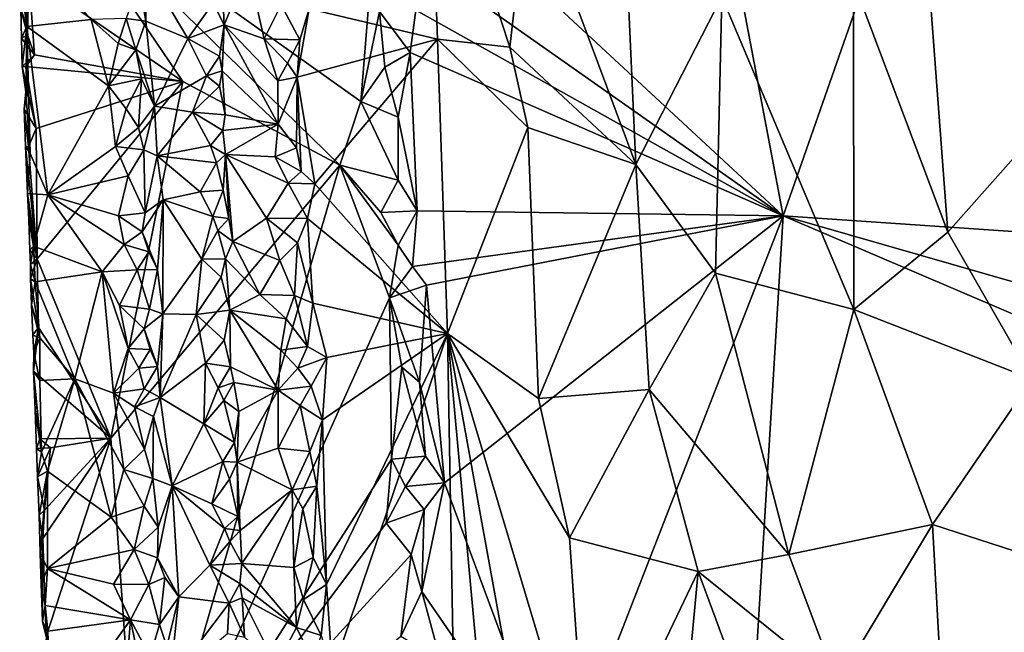
# Model space of a CAD drawing. Units: metres. Extents: x 24.5 to 30.2, y -12.3 to 12.7.
# Drawn here: x 25 to 26.8, y -3 to -1.9 of the extents above; entities that cross this region are included whole.
import ezdxf

# ---------------------------------------------------------------- set-up
doc = ezdxf.new("R2010")
doc.units = ezdxf.units.M

msp = doc.modelspace()

# ---------------------------------------------------------------- linework, layer by layer
at = {"layer": '1'}
for points in [[(26.3795, -2.2682, -1.5986), (26.1836, -1.2339, -1.6016), (27.1533, -0.057, -1.5892)], [(26.3795, -2.2682, -1.5986), (27.1533, -0.057, -1.5892), (28.7668, -2.4307, -1.5679)], [(26.5717, -1.2315, -1.0183), (26.8957, -2.0383, -0.941), (26.8956, -1.0876, -0.9305)], [(25.7437, -1.6777, -1.606), (26.1836, -1.2339, -1.6016), (26.3795, -2.2682, -1.5986)], [(26.5717, -1.2315, -1.0183), (26.6149, -1.6073, -1.0112), (26.8957, -2.0383, -0.941)], [(25.762, -1.5441, -0.9496), (25.5529, -1.907, -0.834), (25.7766, -1.9597, -0.9492)], [(25.762, -1.5441, -0.9496), (25.7766, -1.9597, -0.9492), (25.9032, -1.974, -0.9937)], [(25.762, -1.5441, -0.9496), (25.9032, -1.974, -0.9937), (25.9368, -1.6795, -1.0069)], [(26.5021, -1.859, -1.0316), (26.6669, -2.2963, -1.004), (26.6149, -1.6073, -1.0112)], [(26.6149, -1.6073, -1.0112), (26.6669, -2.2963, -1.004), (26.8957, -2.0383, -0.941)], [(25.0643, -1.8485, -1.0364), (25.0889, -1.6739, -1.0683), (25.3329, -2.0339, -1.274)], [(25.3329, -2.0339, -1.274), (25.0889, -1.6739, -1.0683), (25.6067, -2.1796, -1.5098)], [(25.0889, -1.6739, -1.0683), (25.6633, -1.8157, -1.5742), (25.6434, -2.0686, -1.5475)], [(25.6067, -2.1796, -1.5098), (25.0889, -1.6739, -1.0683), (25.6434, -2.0686, -1.5475)], [(25.7273, -1.8088, -1.6061), (25.7437, -1.6777, -1.606), (26.3795, -2.2682, -1.5986)], [(25.9368, -1.6795, -1.0069), (25.9032, -1.974, -0.9937), (26.1228, -2.1784, -1.0415)], [(25.9368, -1.6795, -1.0069), (26.1228, -2.1784, -1.0415), (26.1073, -1.83, -1.0399)], [(25.0482, -1.8469, -1.0089), (25.0605, -1.9377, -0.9888), (25.0588, -1.7979, -0.984)], [(25.0588, -1.7979, -0.984), (25.0605, -1.9377, -0.9888), (25.1731, -1.9255, -0.8679)], [(25.6434, -2.0686, -1.5475), (25.6633, -1.8157, -1.5742), (25.6757, -1.9114, -1.5837)], [(25.7389, -1.9094, -1.6057), (25.7273, -1.8088, -1.6061), (26.3795, -2.2682, -1.5986)], [(25.2565, -1.8593, -0.819), (25.2684, -1.9286, -0.8248), (25.2687, -1.8357, -0.8262)], [(25.2687, -1.8357, -0.8262), (25.2684, -1.9286, -0.8248), (25.3415, -1.9587, -0.8989)], [(25.2687, -1.8357, -0.8262), (25.3415, -1.9587, -0.8989), (25.3858, -1.897, -0.9383)], [(25.4021, -1.8705, -0.9245), (25.4046, -1.9346, -0.9236), (25.4463, -1.835, -0.8757)], [(25.4463, -1.835, -0.8757), (25.4046, -1.9346, -0.9236), (25.4747, -1.9595, -0.8506)], [(25.4463, -1.835, -0.8757), (25.4747, -1.9595, -0.8506), (25.5041, -1.8999, -0.8278)], [(26.1073, -1.83, -1.0399), (26.1228, -2.1784, -1.0415), (26.2727, -1.8854, -1.0522)], [(25.0482, -1.8469, -1.0089), (25.05, -1.9075, -1.0156), (25.0605, -1.9377, -0.9888)], [(25.0617, -1.9524, -1.0332), (25.05, -1.9075, -1.0156), (25.0643, -1.8485, -1.0364)], [(25.0742, -1.9873, -1.0424), (25.0617, -1.9524, -1.0332), (25.0643, -1.8485, -1.0364)], [(25.3329, -2.0339, -1.274), (25.0742, -1.9873, -1.0424), (25.0643, -1.8485, -1.0364)], [(25.2565, -1.8593, -0.819), (25.2337, -1.924, -0.8188), (25.2684, -1.9286, -0.8248)], [(25.4021, -1.8705, -0.9245), (25.3858, -1.897, -0.9383), (25.4046, -1.9346, -0.9236)], [(26.2727, -1.8854, -1.0522), (26.5029, -2.4313, -1.0349), (26.5021, -1.859, -1.0316)], [(26.5021, -1.859, -1.0316), (26.5029, -2.4313, -1.0349), (26.6669, -2.2963, -1.004)], [(26.2727, -1.8854, -1.0522), (26.1228, -2.1784, -1.0415), (26.2616, -2.3678, -1.051)], [(26.2727, -1.8854, -1.0522), (26.2616, -2.3678, -1.051), (26.5029, -2.4313, -1.0349)], [(25.3858, -1.897, -0.9383), (25.3415, -1.9587, -0.8989), (25.4046, -1.9346, -0.9236)], [(25.5041, -1.8999, -0.8278), (25.4747, -1.9595, -0.8506), (25.5369, -1.9611, -0.8265)], [(25.5041, -1.8999, -0.8278), (25.5369, -1.9611, -0.8265), (25.5529, -1.907, -0.834)], [(25.05, -1.9075, -1.0156), (25.0514, -1.9578, -1.0105), (25.0605, -1.9377, -0.9888)], [(25.0514, -1.9578, -1.0105), (25.05, -1.9075, -1.0156), (25.0617, -1.9524, -1.0332)], [(25.5369, -1.9611, -0.8265), (25.5322, -2.0261, -0.8235), (25.5529, -1.907, -0.834)], [(25.5529, -1.907, -0.834), (25.5322, -2.0261, -0.8235), (25.7766, -1.9597, -0.9492)], [(25.6434, -2.0686, -1.5475), (25.6757, -1.9114, -1.5837), (25.685, -2.0084, -1.5886)], [(25.7292, -1.9831, -1.6048), (25.6757, -1.9114, -1.5837), (25.7389, -1.9094, -1.6057)], [(25.685, -2.0084, -1.5886), (25.6757, -1.9114, -1.5837), (25.7292, -1.9831, -1.6048)], [(25.7292, -1.9831, -1.6048), (25.7389, -1.9094, -1.6057), (26.3795, -2.2682, -1.5986)], [(25.0514, -1.9578, -1.0105), (25.0528, -2.0075, -1.0106), (25.0605, -1.9377, -0.9888)], [(25.0528, -2.0075, -1.0106), (25.0591, -2.0516, -0.9949), (25.0605, -1.9377, -0.9888)], [(25.0591, -2.0516, -0.9949), (25.0667, -2.159, -0.9897), (25.0605, -1.9377, -0.9888)], [(25.1731, -1.9255, -0.8679), (25.0605, -1.9377, -0.9888), (25.2031, -2.041, -0.8406)], [(25.0605, -1.9377, -0.9888), (25.0667, -2.159, -0.9897), (25.0971, -2.2312, -0.9571)], [(25.0605, -1.9377, -0.9888), (25.0971, -2.2312, -0.9571), (25.2031, -2.041, -0.8406)], [(25.1731, -1.9255, -0.8679), (25.22, -1.9672, -0.8252), (25.2337, -1.924, -0.8188)], [(25.1731, -1.9255, -0.8679), (25.2031, -2.041, -0.8406), (25.22, -1.9672, -0.8252)], [(25.2337, -1.924, -0.8188), (25.22, -1.9672, -0.8252), (25.2505, -1.9783, -0.8163)], [(25.2337, -1.924, -0.8188), (25.2505, -1.9783, -0.8163), (25.2684, -1.9286, -0.8248)], [(25.2684, -1.9286, -0.8248), (25.2505, -1.9783, -0.8163), (25.2832, -2.0766, -0.8314)], [(25.2684, -1.9286, -0.8248), (25.2832, -2.0766, -0.8314), (25.3415, -1.9587, -0.8989)], [(25.3415, -1.9587, -0.8989), (25.3965, -1.9894, -0.9339), (25.4046, -1.9346, -0.9236)], [(25.3965, -1.9894, -0.9339), (25.4014, -2.0148, -0.9301), (25.4046, -1.9346, -0.9236)], [(25.4014, -2.0148, -0.9301), (25.4992, -2.108, -0.8338), (25.4046, -1.9346, -0.9236)], [(25.4747, -1.9595, -0.8506), (25.4046, -1.9346, -0.9236), (25.4986, -2.0326, -0.8301)], [(25.4046, -1.9346, -0.9236), (25.4992, -2.108, -0.8338), (25.4986, -2.0326, -0.8301)], [(25.0514, -1.9578, -1.0105), (25.0617, -1.9524, -1.0332), (25.0742, -1.9873, -1.0424)], [(25.0528, -2.0075, -1.0106), (25.0514, -1.9578, -1.0105), (25.0742, -1.9873, -1.0424)], [(25.22, -1.9672, -0.8252), (25.2031, -2.041, -0.8406), (25.2505, -1.9783, -0.8163)], [(25.3415, -1.9587, -0.8989), (25.2832, -2.0766, -0.8314), (25.3742, -2.0236, -0.9283)], [(25.3415, -1.9587, -0.8989), (25.3742, -2.0236, -0.9283), (25.3965, -1.9894, -0.9339)], [(25.4747, -1.9595, -0.8506), (25.4986, -2.0326, -0.8301), (25.5155, -2.0015, -0.8239)], [(25.4747, -1.9595, -0.8506), (25.5155, -2.0015, -0.8239), (25.5369, -1.9611, -0.8265)], [(25.5369, -1.9611, -0.8265), (25.5155, -2.0015, -0.8239), (25.5322, -2.0261, -0.8235)], [(25.5322, -2.0261, -0.8235), (25.5632, -2.2122, -0.8326), (25.7766, -1.9597, -0.9492)], [(25.7766, -1.9597, -0.9492), (25.5632, -2.2122, -0.8326), (25.7945, -2.473, -0.9486)], [(25.7766, -1.9597, -0.9492), (25.7945, -2.473, -0.9486), (25.9341, -2.114, -1.0017)], [(25.9032, -1.974, -0.9937), (25.7766, -1.9597, -0.9492), (25.9341, -2.114, -1.0017)], [(25.9032, -1.974, -0.9937), (25.9341, -2.114, -1.0017), (26.1228, -2.1784, -1.0415)], [(25.059, -2.0075, -1.0285), (25.0528, -2.0075, -1.0106), (25.0742, -1.9873, -1.0424)], [(25.059, -2.0075, -1.0285), (25.0742, -1.9873, -1.0424), (25.3329, -2.0339, -1.274)], [(25.2505, -1.9783, -0.8163), (25.2031, -2.041, -0.8406), (25.2606, -2.0291, -0.8194)], [(25.2505, -1.9783, -0.8163), (25.2606, -2.0291, -0.8194), (25.2832, -2.0766, -0.8314)], [(25.3965, -1.9894, -0.9339), (25.3742, -2.0236, -0.9283), (25.4014, -2.0148, -0.9301)], [(25.7085, -2.0956, -1.6015), (25.685, -2.0084, -1.5886), (25.7292, -1.9831, -1.6048)], [(25.7085, -2.0956, -1.6015), (25.7292, -1.9831, -1.6048), (25.7414, -2.2595, -1.6051)], [(25.7414, -2.2595, -1.6051), (25.7292, -1.9831, -1.6048), (26.3795, -2.2682, -1.5986)], [(25.0591, -2.0516, -0.9949), (25.0528, -2.0075, -1.0106), (25.0626, -2.0517, -1.0302)], [(25.0528, -2.0075, -1.0106), (25.059, -2.0075, -1.0285), (25.0626, -2.0517, -1.0302)], [(25.0767, -2.1156, -1.04), (25.0626, -2.0517, -1.0302), (25.059, -2.0075, -1.0285)], [(25.0767, -2.1156, -1.04), (25.059, -2.0075, -1.0285), (25.3329, -2.0339, -1.274)], [(25.5155, -2.0015, -0.8239), (25.4986, -2.0326, -0.8301), (25.5322, -2.0261, -0.8235)], [(25.6434, -2.0686, -1.5475), (25.685, -2.0084, -1.5886), (25.7085, -2.0956, -1.6015)], [(25.2832, -2.0766, -0.8314), (25.3497, -2.0869, -0.9027), (25.3742, -2.0236, -0.9283)], [(25.3742, -2.0236, -0.9283), (25.3497, -2.0869, -0.9027), (25.3967, -2.0418, -0.9344)], [(25.3742, -2.0236, -0.9283), (25.3967, -2.0418, -0.9344), (25.4014, -2.0148, -0.9301)], [(25.3967, -2.0418, -0.9344), (25.4068, -2.092, -0.9276), (25.4014, -2.0148, -0.9301)], [(25.4014, -2.0148, -0.9301), (25.4068, -2.092, -0.9276), (25.4992, -2.108, -0.8338)], [(25.4986, -2.0326, -0.8301), (25.4992, -2.108, -0.8338), (25.5322, -2.0261, -0.8235)], [(25.5322, -2.0261, -0.8235), (25.4992, -2.108, -0.8338), (25.5311, -2.1495, -0.8233)], [(25.5311, -2.1495, -0.8233), (25.539, -2.1905, -0.8248), (25.5322, -2.0261, -0.8235)], [(25.539, -2.1905, -0.8248), (25.5632, -2.2122, -0.8326), (25.5322, -2.0261, -0.8235)], [(25.0787, -2.3432, -1.0336), (25.0767, -2.1156, -1.04), (25.3329, -2.0339, -1.274)], [(25.2069, -2.6558, -1.1389), (25.0787, -2.3432, -1.0336), (25.3329, -2.0339, -1.274)], [(25.2031, -2.041, -0.8406), (25.0971, -2.2312, -0.9571), (25.2154, -2.1472, -0.8334)], [(25.2031, -2.041, -0.8406), (25.2337, -2.0815, -0.8189), (25.2606, -2.0291, -0.8194)], [(25.2031, -2.041, -0.8406), (25.2154, -2.1472, -0.8334), (25.2337, -2.0815, -0.8189)], [(25.2069, -2.6558, -1.1389), (25.3329, -2.0339, -1.274), (25.6067, -2.1796, -1.5098)], [(25.2337, -2.0815, -0.8189), (25.2554, -2.114, -0.8159), (25.2606, -2.0291, -0.8194)], [(25.2606, -2.0291, -0.8194), (25.2554, -2.114, -0.8159), (25.2832, -2.0766, -0.8314)], [(25.3967, -2.0418, -0.9344), (25.3497, -2.0869, -0.9027), (25.4068, -2.092, -0.9276)], [(26.6669, -2.2963, -1.004), (26.8137, -2.553, -0.9702), (26.8957, -2.0383, -0.941)], [(25.0563, -2.082, -1.0144), (25.0591, -2.0516, -0.9949), (25.0626, -2.0517, -1.0302)], [(25.0591, -2.0516, -0.9949), (25.0563, -2.082, -1.0144), (25.0667, -2.159, -0.9897)], [(25.0563, -2.082, -1.0144), (25.0626, -2.0517, -1.0302), (25.0767, -2.1156, -1.04)], [(25.2554, -2.114, -0.8159), (25.2645, -2.1528, -0.8185), (25.2832, -2.0766, -0.8314)], [(25.2645, -2.1528, -0.8185), (25.288, -2.1631, -0.8323), (25.2832, -2.0766, -0.8314)], [(25.2832, -2.0766, -0.8314), (25.288, -2.1631, -0.8323), (25.3497, -2.0869, -0.9027)], [(25.6067, -2.1796, -1.5098), (25.6434, -2.0686, -1.5475), (25.708, -2.2058, -1.5994)], [(25.708, -2.2058, -1.5994), (25.6434, -2.0686, -1.5475), (25.7085, -2.0956, -1.6015)], [(25.0581, -2.1465, -1.0117), (25.0563, -2.082, -1.0144), (25.0637, -2.1478, -1.0266)], [(25.0563, -2.082, -1.0144), (25.0581, -2.1465, -1.0117), (25.0667, -2.159, -0.9897)], [(25.0637, -2.1478, -1.0266), (25.0563, -2.082, -1.0144), (25.0767, -2.1156, -1.04)], [(25.2337, -2.0815, -0.8189), (25.2154, -2.1472, -0.8334), (25.2554, -2.114, -0.8159)], [(25.3497, -2.0869, -0.9027), (25.288, -2.1631, -0.8323), (25.3807, -2.1454, -0.9318)], [(25.3497, -2.0869, -0.9027), (25.3807, -2.1454, -0.9318), (25.4024, -2.1189, -0.9323)], [(25.3497, -2.0869, -0.9027), (25.4024, -2.1189, -0.9323), (25.4068, -2.092, -0.9276)], [(25.4068, -2.092, -0.9276), (25.4024, -2.1189, -0.9323), (25.4992, -2.108, -0.8338)], [(25.4024, -2.1189, -0.9323), (25.4069, -2.1612, -0.9295), (25.4992, -2.108, -0.8338)], [(25.4069, -2.1612, -0.9295), (25.494, -2.165, -0.8408), (25.4992, -2.108, -0.8338)], [(25.494, -2.165, -0.8408), (25.5311, -2.1495, -0.8233), (25.4992, -2.108, -0.8338)], [(25.7414, -2.2595, -1.6051), (25.708, -2.2058, -1.5994), (25.7085, -2.0956, -1.6015)], [(25.0787, -2.3432, -1.0336), (25.0637, -2.1478, -1.0266), (25.0767, -2.1156, -1.04)], [(25.2154, -2.1472, -0.8334), (25.2645, -2.1528, -0.8185), (25.2554, -2.114, -0.8159)], [(25.4024, -2.1189, -0.9323), (25.3807, -2.1454, -0.9318), (25.4069, -2.1612, -0.9295)], [(25.7945, -2.473, -0.9486), (25.9532, -2.5866, -1.0024), (25.9341, -2.114, -1.0017)], [(25.9341, -2.114, -1.0017), (25.9532, -2.5866, -1.0024), (26.1228, -2.1784, -1.0415)], [(25.3807, -2.1454, -0.9318), (25.288, -2.1631, -0.8323), (25.3917, -2.1753, -0.9374)], [(25.3807, -2.1454, -0.9318), (25.3917, -2.1753, -0.9374), (25.4069, -2.1612, -0.9295)], [(25.0581, -2.1465, -1.0117), (25.0618, -2.2289, -1.0093), (25.0667, -2.159, -0.9897)], [(25.0618, -2.2289, -1.0093), (25.0581, -2.1465, -1.0117), (25.0787, -2.3432, -1.0336)], [(25.0581, -2.1465, -1.0117), (25.0637, -2.1478, -1.0266), (25.0787, -2.3432, -1.0336)], [(25.0667, -2.159, -0.9897), (25.0618, -2.2289, -1.0093), (25.0971, -2.2312, -0.9571)], [(25.2154, -2.1472, -0.8334), (25.0971, -2.2312, -0.9571), (25.2373, -2.1983, -0.8195)], [(25.2154, -2.1472, -0.8334), (25.2373, -2.1983, -0.8195), (25.2645, -2.1528, -0.8185)], [(25.2645, -2.1528, -0.8185), (25.2373, -2.1983, -0.8195), (25.2671, -2.2626, -0.8184)], [(25.2645, -2.1528, -0.8185), (25.2671, -2.2626, -0.8184), (25.288, -2.1631, -0.8323)], [(25.288, -2.1631, -0.8323), (25.2671, -2.2626, -0.8184), (25.2985, -2.2402, -0.8395)], [(25.288, -2.1631, -0.8323), (25.2985, -2.2402, -0.8395), (25.363, -2.2261, -0.9101)], [(25.288, -2.1631, -0.8323), (25.363, -2.2261, -0.9101), (25.3917, -2.1753, -0.9374)], [(25.3917, -2.1753, -0.9374), (25.4032, -2.2234, -0.9342), (25.4069, -2.1612, -0.9295)], [(25.4032, -2.2234, -0.9342), (25.4132, -2.2727, -0.9284), (25.4069, -2.1612, -0.9295)], [(25.4132, -2.2727, -0.9284), (25.4202, -2.313, -0.9213), (25.4069, -2.1612, -0.9295)], [(25.4069, -2.1612, -0.9295), (25.4202, -2.313, -0.9213), (25.4789, -2.2721, -0.86)], [(25.4069, -2.1612, -0.9295), (25.4789, -2.2721, -0.86), (25.5166, -2.2109, -0.8262)], [(25.494, -2.165, -0.8408), (25.4069, -2.1612, -0.9295), (25.5166, -2.2109, -0.8262)], [(25.5311, -2.1495, -0.8233), (25.494, -2.165, -0.8408), (25.539, -2.1905, -0.8248)], [(25.2578, -3.3782, -1.1593), (25.2069, -2.6558, -1.1389), (25.6067, -2.1796, -1.5098)], [(25.2578, -3.3782, -1.1593), (25.6067, -2.1796, -1.5098), (25.693, -2.4111, -1.58)], [(25.3917, -2.1753, -0.9374), (25.363, -2.2261, -0.9101), (25.4032, -2.2234, -0.9342)], [(25.494, -2.165, -0.8408), (25.5166, -2.2109, -0.8262), (25.539, -2.1905, -0.8248)], [(25.693, -2.4111, -1.58), (25.6067, -2.1796, -1.5098), (25.7084, -2.3194, -1.5968)], [(25.6067, -2.1796, -1.5098), (25.6782, -2.2624, -1.5739), (25.7084, -2.3194, -1.5968)], [(25.6782, -2.2624, -1.5739), (25.6067, -2.1796, -1.5098), (25.708, -2.2058, -1.5994)], [(26.1228, -2.1784, -1.0415), (25.9532, -2.5866, -1.0024), (26.1462, -2.5707, -1.0424)], [(26.1228, -2.1784, -1.0415), (26.1462, -2.5707, -1.0424), (26.2616, -2.3678, -1.051)], [(25.539, -2.1905, -0.8248), (25.5166, -2.2109, -0.8262), (25.5632, -2.2122, -0.8326)], [(25.0971, -2.2312, -0.9571), (25.2206, -2.2679, -0.8337), (25.2373, -2.1983, -0.8195)], [(25.2373, -2.1983, -0.8195), (25.2206, -2.2679, -0.8337), (25.2671, -2.2626, -0.8184)], [(25.5166, -2.2109, -0.8262), (25.4789, -2.2721, -0.86), (25.55, -2.2727, -0.8259)], [(25.5166, -2.2109, -0.8262), (25.55, -2.2727, -0.8259), (25.5632, -2.2122, -0.8326)], [(25.5632, -2.2122, -0.8326), (25.55, -2.2727, -0.8259), (25.7945, -2.473, -0.9486)], [(25.6782, -2.2624, -1.5739), (25.708, -2.2058, -1.5994), (25.7414, -2.2595, -1.6051)], [(25.0641, -2.2744, -1.0175), (25.0618, -2.2289, -1.0093), (25.0787, -2.3432, -1.0336)], [(25.0618, -2.2289, -1.0093), (25.0641, -2.2744, -1.0175), (25.0724, -2.321, -0.9926)], [(25.0971, -2.2312, -0.9571), (25.0618, -2.2289, -1.0093), (25.0724, -2.321, -0.9926)], [(25.0724, -2.321, -0.9926), (25.192, -2.3657, -0.8658), (25.0971, -2.2312, -0.9571)], [(25.0971, -2.2312, -0.9571), (25.192, -2.3657, -0.8658), (25.2305, -2.3179, -0.8264)], [(25.2206, -2.2679, -0.8337), (25.0971, -2.2312, -0.9571), (25.2305, -2.3179, -0.8264)], [(25.363, -2.2261, -0.9101), (25.2985, -2.2402, -0.8395), (25.385, -2.2692, -0.9302)], [(25.363, -2.2261, -0.9101), (25.385, -2.2692, -0.9302), (25.4032, -2.2234, -0.9342)], [(25.4032, -2.2234, -0.9342), (25.385, -2.2692, -0.9302), (25.4132, -2.2727, -0.9284)], [(25.2671, -2.2626, -0.8184), (25.2617, -2.2958, -0.8151), (25.2985, -2.2402, -0.8395)], [(25.2985, -2.2402, -0.8395), (25.2617, -2.2958, -0.8151), (25.2886, -2.3618, -0.8278)], [(25.2886, -2.3618, -0.8278), (25.2977, -2.439, -0.8325), (25.2985, -2.2402, -0.8395)], [(25.2985, -2.2402, -0.8395), (25.2977, -2.439, -0.8325), (25.3657, -2.3434, -0.9089)], [(25.2985, -2.2402, -0.8395), (25.3657, -2.3434, -0.9089), (25.385, -2.2692, -0.9302)], [(25.2206, -2.2679, -0.8337), (25.2617, -2.2958, -0.8151), (25.2671, -2.2626, -0.8184)], [(25.7084, -2.3194, -1.5968), (25.6782, -2.2624, -1.5739), (25.7414, -2.2595, -1.6051)], [(25.7333, -2.3564, -1.6045), (25.7084, -2.3194, -1.5968), (25.7414, -2.2595, -1.6051)], [(25.7333, -2.3564, -1.6045), (25.7414, -2.2595, -1.6051), (26.3795, -2.2682, -1.5986)], [(25.0641, -2.2744, -1.0175), (25.0659, -2.3279, -1.0167), (25.0724, -2.321, -0.9926)], [(25.0659, -2.3279, -1.0167), (25.0641, -2.2744, -1.0175), (25.0787, -2.3432, -1.0336)], [(25.2206, -2.2679, -0.8337), (25.2305, -2.3179, -0.8264), (25.2617, -2.2958, -0.8151)], [(25.385, -2.2692, -0.9302), (25.3657, -2.3434, -0.9089), (25.3939, -2.2933, -0.9345)], [(25.385, -2.2692, -0.9302), (25.3939, -2.2933, -0.9345), (25.4132, -2.2727, -0.9284)], [(25.4132, -2.2727, -0.9284), (25.3939, -2.2933, -0.9345), (25.4202, -2.313, -0.9213)], [(25.4789, -2.2721, -0.86), (25.4202, -2.313, -0.9213), (25.5017, -2.3458, -0.8371)], [(25.4789, -2.2721, -0.86), (25.5017, -2.3458, -0.8371), (25.5329, -2.3151, -0.8235)], [(25.4789, -2.2721, -0.86), (25.5329, -2.3151, -0.8235), (25.55, -2.2727, -0.8259)], [(25.5329, -2.3151, -0.8235), (25.5597, -2.4205, -0.8283), (25.55, -2.2727, -0.8259)], [(25.7945, -2.473, -0.9486), (25.55, -2.2727, -0.8259), (25.5597, -2.4205, -0.8283)], [(25.7574, -2.3889, -1.6053), (25.7333, -2.3564, -1.6045), (26.3795, -2.2682, -1.5986)], [(25.7574, -2.3889, -1.6053), (26.3795, -2.2682, -1.5986), (25.7889, -2.7336, -1.6061)], [(25.9889, -3.2713, -1.6036), (25.7889, -2.7336, -1.6061), (26.3795, -2.2682, -1.5986)], [(26.2577, -4.2694, -1.6006), (25.9889, -3.2713, -1.6036), (26.3795, -2.2682, -1.5986)], [(26.2577, -4.2694, -1.6006), (26.3795, -2.2682, -1.5986), (28.2873, -3.0839, -1.5764)], [(28.2873, -3.0839, -1.5764), (26.3795, -2.2682, -1.5986), (29.1897, -3.0749, -1.559)], [(29.1897, -3.0749, -1.559), (26.3795, -2.2682, -1.5986), (28.7668, -2.4307, -1.5679)], [(25.2617, -2.2958, -0.8151), (25.2305, -2.3179, -0.8264), (25.2733, -2.3309, -0.8189)], [(25.2617, -2.2958, -0.8151), (25.2733, -2.3309, -0.8189), (25.2886, -2.3618, -0.8278)], [(25.3939, -2.2933, -0.9345), (25.3657, -2.3434, -0.9089), (25.4072, -2.3429, -0.9345)], [(25.3939, -2.2933, -0.9345), (25.4072, -2.3429, -0.9345), (25.4202, -2.313, -0.9213)], [(26.6669, -2.2963, -1.004), (26.5029, -2.4313, -1.0349), (26.8137, -2.553, -0.9702)], [(25.2305, -2.3179, -0.8264), (25.192, -2.3657, -0.8658), (25.2528, -2.3619, -0.8168)], [(25.2305, -2.3179, -0.8264), (25.2528, -2.3619, -0.8168), (25.2733, -2.3309, -0.8189)], [(25.4202, -2.313, -0.9213), (25.4072, -2.3429, -0.9345), (25.4668, -2.4054, -0.8772)], [(25.4202, -2.313, -0.9213), (25.4668, -2.4054, -0.8772), (25.5017, -2.3458, -0.8371)], [(25.5017, -2.3458, -0.8371), (25.5274, -2.4067, -0.8263), (25.5329, -2.3151, -0.8235)], [(25.5329, -2.3151, -0.8235), (25.5274, -2.4067, -0.8263), (25.5597, -2.4205, -0.8283)], [(25.0659, -2.3279, -1.0167), (25.0672, -2.353, -1.005), (25.0724, -2.321, -0.9926)], [(25.0672, -2.353, -1.005), (25.0659, -2.3279, -1.0167), (25.0787, -2.3432, -1.0336)], [(25.0672, -2.353, -1.005), (25.0752, -2.3829, -0.9922), (25.0724, -2.321, -0.9926)], [(25.0724, -2.321, -0.9926), (25.0752, -2.3829, -0.9922), (25.192, -2.3657, -0.8658)], [(25.2733, -2.3309, -0.8189), (25.2528, -2.3619, -0.8168), (25.2886, -2.3618, -0.8278)], [(25.693, -2.4111, -1.58), (25.7084, -2.3194, -1.5968), (25.7333, -2.3564, -1.6045)], [(25.0668, -2.378, -1.0168), (25.0672, -2.353, -1.005), (25.0787, -2.3432, -1.0336)], [(25.0812, -2.4625, -1.0331), (25.0668, -2.378, -1.0168), (25.0787, -2.3432, -1.0336)], [(25.0812, -2.4625, -1.0331), (25.0787, -2.3432, -1.0336), (25.2069, -2.6558, -1.1389)], [(25.2977, -2.439, -0.8325), (25.356, -2.44, -0.8942), (25.3657, -2.3434, -0.9089)], [(25.3657, -2.3434, -0.9089), (25.356, -2.44, -0.8942), (25.3998, -2.3749, -0.9382)], [(25.3657, -2.3434, -0.9089), (25.3998, -2.3749, -0.9382), (25.4072, -2.3429, -0.9345)], [(25.3998, -2.3749, -0.9382), (25.4146, -2.4326, -0.9313), (25.4072, -2.3429, -0.9345)], [(25.4072, -2.3429, -0.9345), (25.4146, -2.4326, -0.9313), (25.4668, -2.4054, -0.8772)], [(25.5017, -2.3458, -0.8371), (25.4668, -2.4054, -0.8772), (25.5274, -2.4067, -0.8263)], [(25.0672, -2.353, -1.005), (25.0668, -2.378, -1.0168), (25.0752, -2.3829, -0.9922)], [(25.0752, -2.3829, -0.9922), (25.1441, -2.5523, -0.9247), (25.192, -2.3657, -0.8658)], [(25.192, -2.3657, -0.8658), (25.1441, -2.5523, -0.9247), (25.2116, -2.5774, -0.8545)], [(25.192, -2.3657, -0.8658), (25.2225, -2.4243, -0.8381), (25.2528, -2.3619, -0.8168)], [(25.192, -2.3657, -0.8658), (25.2116, -2.5774, -0.8545), (25.2375, -2.4992, -0.8273)], [(25.2225, -2.4243, -0.8381), (25.192, -2.3657, -0.8658), (25.2375, -2.4992, -0.8273)], [(25.2528, -2.3619, -0.8168), (25.2225, -2.4243, -0.8381), (25.2745, -2.4307, -0.8166)], [(25.2528, -2.3619, -0.8168), (25.2745, -2.4307, -0.8166), (25.2886, -2.3618, -0.8278)], [(25.2886, -2.3618, -0.8278), (25.2745, -2.4307, -0.8166), (25.2977, -2.439, -0.8325)], [(25.693, -2.4111, -1.58), (25.7333, -2.3564, -1.6045), (25.7574, -2.3889, -1.6053)], [(26.2616, -2.3678, -1.051), (26.1462, -2.5707, -1.0424), (26.3896, -2.8585, -1.0475)], [(26.5029, -2.4313, -1.0349), (26.2616, -2.3678, -1.051), (26.3896, -2.8585, -1.0475)], [(25.0668, -2.378, -1.0168), (25.0686, -2.4232, -1.0087), (25.0752, -2.3829, -0.9922)], [(25.0686, -2.4232, -1.0087), (25.0668, -2.378, -1.0168), (25.0812, -2.4625, -1.0331)], [(25.0686, -2.4232, -1.0087), (25.0835, -2.4809, -0.9857), (25.0752, -2.3829, -0.9922)], [(25.0752, -2.3829, -0.9922), (25.0835, -2.4809, -0.9857), (25.1441, -2.5523, -0.9247)], [(25.3998, -2.3749, -0.9382), (25.356, -2.44, -0.8942), (25.4146, -2.4326, -0.9313)], [(25.7453, -2.5579, -1.6053), (25.693, -2.4111, -1.58), (25.7574, -2.3889, -1.6053)], [(25.7453, -2.5579, -1.6053), (25.7574, -2.3889, -1.6053), (25.7889, -2.7336, -1.6061)], [(25.6964, -2.6926, -1.5736), (25.2578, -3.3782, -1.1593), (25.693, -2.4111, -1.58)], [(25.4668, -2.4054, -0.8772), (25.4146, -2.4326, -0.9313), (25.5131, -2.4475, -0.8331)], [(25.4668, -2.4054, -0.8772), (25.5131, -2.4475, -0.8331), (25.5274, -2.4067, -0.8263)], [(25.5274, -2.4067, -0.8263), (25.5131, -2.4475, -0.8331), (25.5504, -2.4958, -0.8268)], [(25.5274, -2.4067, -0.8263), (25.5504, -2.4958, -0.8268), (25.5597, -2.4205, -0.8283)], [(25.5597, -2.4205, -0.8283), (25.5504, -2.4958, -0.8268), (25.5839, -2.5151, -0.8379)], [(25.5597, -2.4205, -0.8283), (25.5839, -2.5151, -0.8379), (25.7945, -2.473, -0.9486)], [(25.6964, -2.6926, -1.5736), (25.693, -2.4111, -1.58), (25.7145, -2.5317, -1.5963)], [(25.7145, -2.5317, -1.5963), (25.693, -2.4111, -1.58), (25.7453, -2.5579, -1.6053)], [(25.0686, -2.4232, -1.0087), (25.0713, -2.476, -1.0151), (25.0835, -2.4809, -0.9857)], [(25.0713, -2.476, -1.0151), (25.0686, -2.4232, -1.0087), (25.0812, -2.4625, -1.0331)], [(25.2225, -2.4243, -0.8381), (25.2375, -2.4992, -0.8273), (25.2654, -2.4651, -0.8159)], [(25.2225, -2.4243, -0.8381), (25.2654, -2.4651, -0.8159), (25.2745, -2.4307, -0.8166)], [(25.2745, -2.4307, -0.8166), (25.2654, -2.4651, -0.8159), (25.2977, -2.439, -0.8325)], [(25.356, -2.44, -0.8942), (25.4049, -2.4849, -0.9378), (25.4146, -2.4326, -0.9313)], [(25.4049, -2.4849, -0.9378), (25.4158, -2.5312, -0.9348), (25.4146, -2.4326, -0.9313)], [(25.4158, -2.5312, -0.9348), (25.4987, -2.5721, -0.8489), (25.4146, -2.4326, -0.9313)], [(25.4146, -2.4326, -0.9313), (25.4987, -2.5721, -0.8489), (25.5039, -2.5021, -0.8419)], [(25.4146, -2.4326, -0.9313), (25.5039, -2.5021, -0.8419), (25.5131, -2.4475, -0.8331)], [(26.3896, -2.8585, -1.0475), (26.6403, -2.8061, -1.0144), (26.5029, -2.4313, -1.0349)], [(26.5029, -2.4313, -1.0349), (26.6403, -2.8061, -1.0144), (26.8137, -2.553, -0.9702)], [(25.2977, -2.439, -0.8325), (25.2654, -2.4651, -0.8159), (25.2887, -2.531, -0.8221)], [(25.2977, -2.439, -0.8325), (25.2887, -2.531, -0.8221), (25.293, -2.5846, -0.8233)], [(25.2977, -2.439, -0.8325), (25.293, -2.5846, -0.8233), (25.356, -2.44, -0.8942)], [(25.356, -2.44, -0.8942), (25.293, -2.5846, -0.8233), (25.3722, -2.525, -0.9086)], [(25.356, -2.44, -0.8942), (25.3722, -2.525, -0.9086), (25.4049, -2.4849, -0.9378)], [(25.5131, -2.4475, -0.8331), (25.5039, -2.5021, -0.8419), (25.5504, -2.4958, -0.8268)], [(25.0731, -2.5072, -1.0058), (25.0713, -2.476, -1.0151), (25.0812, -2.4625, -1.0331)], [(25.0725, -2.5388, -1.0183), (25.0731, -2.5072, -1.0058), (25.0812, -2.4625, -1.0331)], [(25.0725, -2.5388, -1.0183), (25.0812, -2.4625, -1.0331), (25.2069, -2.6558, -1.1389)], [(25.2654, -2.4651, -0.8159), (25.2375, -2.4992, -0.8273), (25.2758, -2.5009, -0.8172)], [(25.2654, -2.4651, -0.8159), (25.2758, -2.5009, -0.8172), (25.2887, -2.531, -0.8221)], [(25.0713, -2.476, -1.0151), (25.0731, -2.5072, -1.0058), (25.0835, -2.4809, -0.9857)], [(25.0835, -2.4809, -0.9857), (25.0731, -2.5072, -1.0058), (25.0831, -2.5554, -0.9901)], [(25.0835, -2.4809, -0.9857), (25.0831, -2.5554, -0.9901), (25.1441, -2.5523, -0.9247)], [(25.4049, -2.4849, -0.9378), (25.3722, -2.525, -0.9086), (25.4158, -2.5312, -0.9348)], [(25.5761, -2.6235, -0.8317), (25.5833, -2.9108, -0.8294), (25.7945, -2.473, -0.9486)], [(25.5839, -2.5151, -0.8379), (25.5761, -2.6235, -0.8317), (25.7945, -2.473, -0.9486)], [(25.5833, -2.9108, -0.8294), (25.5935, -3.064, -0.8316), (25.7945, -2.473, -0.9486)], [(25.7945, -2.473, -0.9486), (25.5935, -3.064, -0.8316), (25.8119, -3.4634, -0.9393)], [(25.7945, -2.473, -0.9486), (25.8119, -3.4634, -0.9393), (25.8824, -3.4372, -0.968)], [(25.7945, -2.473, -0.9486), (25.8824, -3.4372, -0.968), (25.9641, -3.4073, -0.9957)], [(25.7945, -2.473, -0.9486), (25.9641, -3.4073, -0.9957), (26.0392, -3.2912, -1.0165)], [(25.7945, -2.473, -0.9486), (26.0392, -3.2912, -1.0165), (26.007, -2.8296, -1.0143)], [(25.7945, -2.473, -0.9486), (26.007, -2.8296, -1.0143), (25.9532, -2.5866, -1.0024)], [(25.2375, -2.4992, -0.8273), (25.2116, -2.5774, -0.8545), (25.2559, -2.5337, -0.8169)], [(25.2375, -2.4992, -0.8273), (25.2559, -2.5337, -0.8169), (25.2758, -2.5009, -0.8172)], [(25.2758, -2.5009, -0.8172), (25.2559, -2.5337, -0.8169), (25.2887, -2.531, -0.8221)], [(25.5039, -2.5021, -0.8419), (25.4987, -2.5721, -0.8489), (25.5334, -2.5334, -0.8268)], [(25.5039, -2.5021, -0.8419), (25.5334, -2.5334, -0.8268), (25.5504, -2.4958, -0.8268)], [(25.5504, -2.4958, -0.8268), (25.5334, -2.5334, -0.8268), (25.5839, -2.5151, -0.8379)], [(25.0731, -2.5072, -1.0058), (25.0725, -2.5388, -1.0183), (25.0831, -2.5554, -0.9901)], [(25.5334, -2.5334, -0.8268), (25.5563, -2.5652, -0.8267), (25.5839, -2.5151, -0.8379)], [(25.5839, -2.5151, -0.8379), (25.5563, -2.5652, -0.8267), (25.5761, -2.6235, -0.8317)], [(25.0834, -2.657, -1.028), (25.0754, -2.6062, -1.0179), (25.0725, -2.5388, -1.0183)], [(25.0725, -2.5388, -1.0183), (25.0754, -2.6062, -1.0179), (25.086, -2.6799, -0.9912)], [(25.0831, -2.5554, -0.9901), (25.0725, -2.5388, -1.0183), (25.086, -2.6799, -0.9912)], [(25.0834, -2.657, -1.028), (25.0725, -2.5388, -1.0183), (25.2069, -2.6558, -1.1389)], [(25.2559, -2.5337, -0.8169), (25.2116, -2.5774, -0.8545), (25.2654, -2.57, -0.816)], [(25.2559, -2.5337, -0.8169), (25.2654, -2.57, -0.816), (25.2887, -2.531, -0.8221)], [(25.2887, -2.531, -0.8221), (25.2654, -2.57, -0.816), (25.293, -2.5846, -0.8233)], [(25.293, -2.5846, -0.8233), (25.3696, -2.631, -0.9017), (25.3722, -2.525, -0.9086)], [(25.3722, -2.525, -0.9086), (25.3696, -2.631, -0.9017), (25.3943, -2.5681, -0.9288)], [(25.3722, -2.525, -0.9086), (25.3943, -2.5681, -0.9288), (25.4158, -2.5312, -0.9348)], [(25.4158, -2.5312, -0.9348), (25.3943, -2.5681, -0.9288), (25.4215, -2.5589, -0.9307)], [(25.4158, -2.5312, -0.9348), (25.4215, -2.5589, -0.9307), (25.4987, -2.5721, -0.8489)], [(25.5334, -2.5334, -0.8268), (25.4987, -2.5721, -0.8489), (25.5563, -2.5652, -0.8267)], [(25.6964, -2.6926, -1.5736), (25.7145, -2.5317, -1.5963), (25.7557, -2.6874, -1.6055)], [(25.7557, -2.6874, -1.6055), (25.7145, -2.5317, -1.5963), (25.7453, -2.5579, -1.6053)], [(25.0831, -2.5554, -0.9901), (25.086, -2.6799, -0.9912), (25.1441, -2.5523, -0.9247)], [(25.097, -2.7132, -0.981), (25.1441, -2.5523, -0.9247), (25.086, -2.6799, -0.9912)], [(25.1441, -2.5523, -0.9247), (25.097, -2.7132, -0.981), (25.2078, -2.7937, -0.8641)], [(25.1441, -2.5523, -0.9247), (25.2078, -2.7937, -0.8641), (25.2298, -2.7104, -0.8394)], [(25.2116, -2.5774, -0.8545), (25.1441, -2.5523, -0.9247), (25.2298, -2.7104, -0.8394)], [(25.7557, -2.6874, -1.6055), (25.7453, -2.5579, -1.6053), (25.7889, -2.7336, -1.6061)], [(26.8137, -2.553, -0.9702), (26.6403, -2.8061, -1.0144), (26.9454, -2.9052, -0.9322)], [(25.2116, -2.5774, -0.8545), (25.2486, -2.6011, -0.8225), (25.2654, -2.57, -0.816)], [(25.2654, -2.57, -0.816), (25.2486, -2.6011, -0.8225), (25.293, -2.5846, -0.8233)], [(25.3943, -2.5681, -0.9288), (25.3696, -2.631, -0.9017), (25.4044, -2.5902, -0.9366)], [(25.3943, -2.5681, -0.9288), (25.4044, -2.5902, -0.9366), (25.4215, -2.5589, -0.9307)], [(25.4215, -2.5589, -0.9307), (25.4044, -2.5902, -0.9366), (25.4305, -2.6095, -0.923)], [(25.4215, -2.5589, -0.9307), (25.4305, -2.6095, -0.923), (25.4987, -2.5721, -0.8489)], [(25.4305, -2.6095, -0.923), (25.4274, -2.6979, -0.9287), (25.4987, -2.5721, -0.8489)], [(25.4987, -2.5721, -0.8489), (25.4274, -2.6979, -0.9287), (25.4987, -2.6732, -0.8526)], [(25.4987, -2.5721, -0.8489), (25.5373, -2.5989, -0.8259), (25.5563, -2.5652, -0.8267)], [(25.4987, -2.5721, -0.8489), (25.4987, -2.6732, -0.8526), (25.5373, -2.5989, -0.8259)], [(25.5563, -2.5652, -0.8267), (25.5373, -2.5989, -0.8259), (25.5761, -2.6235, -0.8317)], [(25.9532, -2.5866, -1.0024), (26.007, -2.8296, -1.0143), (26.1462, -2.5707, -1.0424)], [(26.007, -2.8296, -1.0143), (26.2316, -2.8884, -1.0489), (26.1462, -2.5707, -1.0424)], [(26.1462, -2.5707, -1.0424), (26.2316, -2.8884, -1.0489), (26.3896, -2.8585, -1.0475)], [(25.2116, -2.5774, -0.8545), (25.2298, -2.7104, -0.8394), (25.2657, -2.6748, -0.8167)], [(25.2116, -2.5774, -0.8545), (25.2657, -2.6748, -0.8167), (25.2486, -2.6011, -0.8225)], [(25.2486, -2.6011, -0.8225), (25.2813, -2.6179, -0.8173), (25.293, -2.5846, -0.8233)], [(25.2813, -2.6179, -0.8173), (25.3143, -2.7387, -0.8375), (25.293, -2.5846, -0.8233)], [(25.293, -2.5846, -0.8233), (25.3143, -2.7387, -0.8375), (25.3696, -2.631, -0.9017)], [(25.3696, -2.631, -0.9017), (25.4226, -2.6633, -0.9332), (25.4044, -2.5902, -0.9366)], [(25.4226, -2.6633, -0.9332), (25.4305, -2.6095, -0.923), (25.4044, -2.5902, -0.9366)], [(25.0754, -2.6062, -1.0179), (25.0776, -2.6738, -1.0103), (25.086, -2.6799, -0.9912)], [(25.0776, -2.6738, -1.0103), (25.0754, -2.6062, -1.0179), (25.0834, -2.657, -1.028)], [(25.2657, -2.6748, -0.8167), (25.2813, -2.6179, -0.8173), (25.2486, -2.6011, -0.8225)], [(25.4305, -2.6095, -0.923), (25.4226, -2.6633, -0.9332), (25.4274, -2.6979, -0.9287)], [(25.5373, -2.5989, -0.8259), (25.4987, -2.6732, -0.8526), (25.554, -2.6789, -0.8245)], [(25.5373, -2.5989, -0.8259), (25.554, -2.6789, -0.8245), (25.5761, -2.6235, -0.8317)], [(25.2657, -2.6748, -0.8167), (25.2807, -2.7263, -0.8167), (25.2813, -2.6179, -0.8173)], [(25.2813, -2.6179, -0.8173), (25.2807, -2.7263, -0.8167), (25.3143, -2.7387, -0.8375)], [(25.554, -2.6789, -0.8245), (25.5667, -2.7394, -0.8261), (25.5761, -2.6235, -0.8317)], [(25.5761, -2.6235, -0.8317), (25.5667, -2.7394, -0.8261), (25.5833, -2.9108, -0.8294)], [(25.3696, -2.631, -0.9017), (25.3143, -2.7387, -0.8375), (25.4023, -2.6963, -0.932)], [(25.3696, -2.631, -0.9017), (25.4023, -2.6963, -0.932), (25.4226, -2.6633, -0.9332)], [(25.0776, -2.6738, -1.0103), (25.0834, -2.657, -1.028), (25.1021, -2.6724, -1.0441)], [(25.1021, -2.6724, -1.0441), (25.0834, -2.657, -1.028), (25.2069, -2.6558, -1.1389)], [(25.0884, -2.8309, -1.0261), (25.0913, -2.7814, -1.0308), (25.2069, -2.6558, -1.1389)], [(25.0944, -3.0017, -1.0248), (25.0884, -2.8309, -1.0261), (25.2069, -2.6558, -1.1389)], [(25.0913, -2.7814, -1.0308), (25.1021, -2.6724, -1.0441), (25.2069, -2.6558, -1.1389)], [(25.2578, -3.3782, -1.1593), (25.0944, -3.0017, -1.0248), (25.2069, -2.6558, -1.1389)], [(25.0791, -2.723, -1.0194), (25.0776, -2.6738, -1.0103), (25.1021, -2.6724, -1.0441)], [(25.0776, -2.6738, -1.0103), (25.0791, -2.723, -1.0194), (25.086, -2.6799, -0.9912)], [(25.0913, -2.7814, -1.0308), (25.0791, -2.723, -1.0194), (25.1021, -2.6724, -1.0441)], [(25.2657, -2.6748, -0.8167), (25.2298, -2.7104, -0.8394), (25.2807, -2.7263, -0.8167)], [(25.4226, -2.6633, -0.9332), (25.4023, -2.6963, -0.932), (25.4274, -2.6979, -0.9287)], [(25.4987, -2.6732, -0.8526), (25.4274, -2.6979, -0.9287), (25.5232, -2.7458, -0.8343)], [(25.4987, -2.6732, -0.8526), (25.5232, -2.7458, -0.8343), (25.554, -2.6789, -0.8245)], [(25.086, -2.6799, -0.9912), (25.0791, -2.723, -1.0194), (25.097, -2.7132, -0.981)], [(25.2578, -3.3782, -1.1593), (25.6964, -2.6926, -1.5736), (25.6871, -2.804, -1.5629)], [(25.554, -2.6789, -0.8245), (25.5232, -2.7458, -0.8343), (25.5667, -2.7394, -0.8261)], [(25.6871, -2.804, -1.5629), (25.6964, -2.6926, -1.5736), (25.7208, -2.7398, -1.5946)], [(25.7208, -2.7398, -1.5946), (25.6964, -2.6926, -1.5736), (25.7557, -2.6874, -1.6055)], [(25.7208, -2.7398, -1.5946), (25.7557, -2.6874, -1.6055), (25.7889, -2.7336, -1.6061)], [(25.2298, -2.7104, -0.8394), (25.2078, -2.7937, -0.8641), (25.2655, -2.7745, -0.8165)], [(25.2298, -2.7104, -0.8394), (25.2655, -2.7745, -0.8165), (25.2807, -2.7263, -0.8167)], [(25.3143, -2.7387, -0.8375), (25.3835, -2.7703, -0.9117), (25.4023, -2.6963, -0.932)], [(25.4023, -2.6963, -0.932), (25.3835, -2.7703, -0.9117), (25.414, -2.727, -0.9382)], [(25.4023, -2.6963, -0.932), (25.414, -2.727, -0.9382), (25.4274, -2.6979, -0.9287)], [(25.414, -2.727, -0.9382), (25.4285, -2.7925, -0.9321), (25.4274, -2.6979, -0.9287)], [(25.4274, -2.6979, -0.9287), (25.4285, -2.7925, -0.9321), (25.4326, -2.8168, -0.9281)], [(25.4274, -2.6979, -0.9287), (25.4326, -2.8168, -0.9281), (25.5232, -2.7458, -0.8343)], [(25.0791, -2.723, -1.0194), (25.0822, -2.7898, -1.0051), (25.097, -2.7132, -0.981)], [(25.0822, -2.7898, -1.0051), (25.0791, -2.723, -1.0194), (25.0913, -2.7814, -1.0308)], [(25.0822, -2.7898, -1.0051), (25.0838, -2.8566, -1.0089), (25.097, -2.7132, -0.981)], [(25.0838, -2.8566, -1.0089), (25.0966, -2.8832, -0.9882), (25.097, -2.7132, -0.981)], [(25.097, -2.7132, -0.981), (25.0966, -2.8832, -0.9882), (25.2078, -2.7937, -0.8641)], [(25.2807, -2.7263, -0.8167), (25.2655, -2.7745, -0.8165), (25.2896, -2.8111, -0.8185)], [(25.2807, -2.7263, -0.8167), (25.2896, -2.8111, -0.8185), (25.3143, -2.7387, -0.8375)], [(25.414, -2.727, -0.9382), (25.3835, -2.7703, -0.9117), (25.4285, -2.7925, -0.9321)], [(25.2896, -2.8111, -0.8185), (25.2886, -2.8642, -0.8161), (25.3143, -2.7387, -0.8375)], [(25.3143, -2.7387, -0.8375), (25.2886, -2.8642, -0.8161), (25.3256, -2.9327, -0.8404)], [(25.3143, -2.7387, -0.8375), (25.3256, -2.9327, -0.8404), (25.3798, -2.8774, -0.9034)], [(25.3143, -2.7387, -0.8375), (25.3798, -2.8774, -0.9034), (25.4056, -2.8133, -0.9319)], [(25.3835, -2.7703, -0.9117), (25.3143, -2.7387, -0.8375), (25.4056, -2.8133, -0.9319)], [(25.4326, -2.8168, -0.9281), (25.4359, -2.8741, -0.9274), (25.5232, -2.7458, -0.8343)], [(25.5232, -2.7458, -0.8343), (25.4359, -2.8741, -0.9274), (25.5261, -2.8814, -0.8346)], [(25.5232, -2.7458, -0.8343), (25.5422, -2.7789, -0.8251), (25.5667, -2.7394, -0.8261)], [(25.5232, -2.7458, -0.8343), (25.5261, -2.8814, -0.8346), (25.5422, -2.7789, -0.8251)], [(25.5422, -2.7789, -0.8251), (25.5599, -2.8637, -0.8238), (25.5667, -2.7394, -0.8261)], [(25.5599, -2.8637, -0.8238), (25.5833, -2.9108, -0.8294), (25.5667, -2.7394, -0.8261)], [(25.6871, -2.804, -1.5629), (25.7208, -2.7398, -1.5946), (25.7537, -2.7803, -1.6053)], [(25.7537, -2.7803, -1.6053), (25.7208, -2.7398, -1.5946), (25.7889, -2.7336, -1.6061)], [(25.7498, -2.9235, -1.6037), (25.7537, -2.7803, -1.6053), (25.7889, -2.7336, -1.6061)], [(25.9889, -3.2713, -1.6036), (25.7498, -2.9235, -1.6037), (25.7889, -2.7336, -1.6061)], [(25.0884, -2.8309, -1.0261), (25.0822, -2.7898, -1.0051), (25.0913, -2.7814, -1.0308)], [(25.2078, -2.7937, -0.8641), (25.248, -2.85, -0.8285), (25.2655, -2.7745, -0.8165)], [(25.2655, -2.7745, -0.8165), (25.248, -2.85, -0.8285), (25.2896, -2.8111, -0.8185)], [(25.3835, -2.7703, -0.9117), (25.4056, -2.8133, -0.9319), (25.4285, -2.7925, -0.9321)], [(25.5422, -2.7789, -0.8251), (25.5261, -2.8814, -0.8346), (25.5599, -2.8637, -0.8238)], [(25.7307, -2.8589, -1.5985), (25.6871, -2.804, -1.5629), (25.7537, -2.7803, -1.6053)], [(25.7307, -2.8589, -1.5985), (25.7537, -2.7803, -1.6053), (25.7498, -2.9235, -1.6037)], [(25.0838, -2.8566, -1.0089), (25.0822, -2.7898, -1.0051), (25.0884, -2.8309, -1.0261)], [(25.2078, -2.7937, -0.8641), (25.0966, -2.8832, -0.9882), (25.248, -2.85, -0.8285)], [(25.4285, -2.7925, -0.9321), (25.4056, -2.8133, -0.9319), (25.4326, -2.8168, -0.9281)], [(25.248, -2.85, -0.8285), (25.2886, -2.8642, -0.8161), (25.2896, -2.8111, -0.8185)], [(25.2578, -3.3782, -1.1593), (25.6871, -2.804, -1.5629), (25.7307, -2.8589, -1.5985)], [(25.4056, -2.8133, -0.9319), (25.3798, -2.8774, -0.9034), (25.4146, -2.836, -0.9374)], [(25.4056, -2.8133, -0.9319), (25.4146, -2.836, -0.9374), (25.4326, -2.8168, -0.9281)], [(26.3896, -2.8585, -1.0475), (26.4737, -3.0835, -1.0399), (26.6403, -2.8061, -1.0144)], [(26.4737, -3.0835, -1.0399), (26.6643, -3.2496, -1.012), (26.6403, -2.8061, -1.0144)], [(26.6403, -2.8061, -1.0144), (26.6643, -3.2496, -1.012), (26.9454, -2.9052, -0.9322)], [(25.0858, -2.9104, -1.0116), (25.0838, -2.8566, -1.0089), (25.0884, -2.8309, -1.0261)], [(25.0878, -2.9755, -1.0163), (25.0858, -2.9104, -1.0116), (25.0884, -2.8309, -1.0261)], [(25.0944, -3.0017, -1.0248), (25.0878, -2.9755, -1.0163), (25.0884, -2.8309, -1.0261)], [(25.4146, -2.836, -0.9374), (25.4359, -2.8741, -0.9274), (25.4326, -2.8168, -0.9281)], [(26.2316, -2.8884, -1.0489), (26.007, -2.8296, -1.0143), (26.0392, -3.2912, -1.0165)], [(25.0966, -2.8832, -0.9882), (25.2118, -2.9104, -0.8656), (25.248, -2.85, -0.8285)], [(25.248, -2.85, -0.8285), (25.2118, -2.9104, -0.8656), (25.2736, -2.9109, -0.8162)], [(25.248, -2.85, -0.8285), (25.2736, -2.9109, -0.8162), (25.2886, -2.8642, -0.8161)], [(25.4146, -2.836, -0.9374), (25.3798, -2.8774, -0.9034), (25.4359, -2.8741, -0.9274)], [(25.0838, -2.8566, -1.0089), (25.0858, -2.9104, -1.0116), (25.0966, -2.8832, -0.9882)], [(25.7131, -3.0017, -1.5785), (25.2578, -3.3782, -1.1593), (25.7307, -2.8589, -1.5985)], [(25.2886, -2.8642, -0.8161), (25.2736, -2.9109, -0.8162), (25.3012, -2.8988, -0.8221)], [(25.2886, -2.8642, -0.8161), (25.3012, -2.8988, -0.8221), (25.3256, -2.9327, -0.8404)], [(25.5261, -2.8814, -0.8346), (25.5433, -2.9369, -0.8263), (25.5599, -2.8637, -0.8238)], [(25.5599, -2.8637, -0.8238), (25.5433, -2.9369, -0.8263), (25.5833, -2.9108, -0.8294)], [(25.7131, -3.0017, -1.5785), (25.7307, -2.8589, -1.5985), (25.7498, -2.9235, -1.6037)], [(26.3896, -2.8585, -1.0475), (26.2316, -2.8884, -1.0489), (26.4737, -3.0835, -1.0399)], [(25.0858, -2.9104, -1.0116), (25.0929, -2.9475, -0.9942), (25.0966, -2.8832, -0.9882)], [(25.0966, -2.8832, -0.9882), (25.0929, -2.9475, -0.9942), (25.2417, -2.9727, -0.8379)], [(25.0966, -2.8832, -0.9882), (25.2417, -2.9727, -0.8379), (25.2118, -2.9104, -0.8656)], [(25.3256, -2.9327, -0.8404), (25.4138, -2.9434, -0.9344), (25.3798, -2.8774, -0.9034)], [(25.3798, -2.8774, -0.9034), (25.4319, -2.9094, -0.9319), (25.4359, -2.8741, -0.9274)], [(25.3798, -2.8774, -0.9034), (25.4138, -2.9434, -0.9344), (25.4319, -2.9094, -0.9319)], [(25.4359, -2.8741, -0.9274), (25.4319, -2.9094, -0.9319), (25.5312, -2.9858, -0.8338)], [(25.4359, -2.8741, -0.9274), (25.5312, -2.9858, -0.8338), (25.5261, -2.8814, -0.8346)], [(25.5261, -2.8814, -0.8346), (25.5312, -2.9858, -0.8338), (25.5433, -2.9369, -0.8263)], [(25.2736, -2.9109, -0.8162), (25.2923, -2.981, -0.8151), (25.3012, -2.8988, -0.8221)], [(25.3012, -2.8988, -0.8221), (25.2923, -2.981, -0.8151), (25.3256, -2.9327, -0.8404)], [(26.2316, -2.8884, -1.0489), (26.0392, -3.2912, -1.0165), (26.1827, -3.4111, -1.0402)], [(26.2316, -2.8884, -1.0489), (26.1827, -3.4111, -1.0402), (26.3663, -3.2525, -1.0472)], [(26.2316, -2.8884, -1.0489), (26.3663, -3.2525, -1.0472), (26.4737, -3.0835, -1.0399)], [(25.0858, -2.9104, -1.0116), (25.0878, -2.9755, -1.0163), (25.0929, -2.9475, -0.9942)], [(25.2118, -2.9104, -0.8656), (25.2417, -2.9727, -0.8379), (25.2736, -2.9109, -0.8162)], [(25.2736, -2.9109, -0.8162), (25.2417, -2.9727, -0.8379), (25.2923, -2.981, -0.8151)], [(25.4319, -2.9094, -0.9319), (25.4138, -2.9434, -0.9344), (25.4363, -2.9344, -0.9288)], [(25.4319, -2.9094, -0.9319), (25.4363, -2.9344, -0.9288), (25.5312, -2.9858, -0.8338)], [(25.5433, -2.9369, -0.8263), (25.5739, -3.0001, -0.8253), (25.5833, -2.9108, -0.8294)], [(25.5833, -2.9108, -0.8294), (25.5739, -3.0001, -0.8253), (25.5935, -3.064, -0.8316)], [(26.9454, -2.9052, -0.9322), (26.6643, -3.2496, -1.012), (26.9252, -3.3523, -0.9439)], [(25.2923, -2.981, -0.8151), (25.3046, -3.0194, -0.8216), (25.3256, -2.9327, -0.8404)], [(25.3256, -2.9327, -0.8404), (25.3046, -3.0194, -0.8216), (25.3103, -3.081, -0.8211)], [(25.3256, -2.9327, -0.8404), (25.3103, -3.081, -0.8211), (25.4138, -2.9434, -0.9344)], [(25.4138, -2.9434, -0.9344), (25.4401, -3.0031, -0.9282), (25.4363, -2.9344, -0.9288)], [(25.4363, -2.9344, -0.9288), (25.4401, -3.0031, -0.9282), (25.4957, -3.0526, -0.8698)], [(25.5312, -2.9858, -0.8338), (25.4363, -2.9344, -0.9288), (25.4957, -3.0526, -0.8698)], [(25.7131, -3.0017, -1.5785), (25.7498, -2.9235, -1.6037), (25.7818, -3.0434, -1.6053)], [(25.7818, -3.0434, -1.6053), (25.7498, -2.9235, -1.6037), (25.9889, -3.2713, -1.6036)], [(25.0929, -2.9475, -0.9942), (25.0878, -2.9755, -1.0163), (25.0975, -2.9924, -0.9922)], [(25.0929, -2.9475, -0.9942), (25.0975, -2.9924, -0.9922), (25.2417, -2.9727, -0.8379)], [(25.4138, -2.9434, -0.9344), (25.3103, -3.081, -0.8211), (25.4104, -2.9964, -0.9297)], [(25.4138, -2.9434, -0.9344), (25.4104, -2.9964, -0.9297), (25.4401, -3.0031, -0.9282)], [(25.5433, -2.9369, -0.8263), (25.5312, -2.9858, -0.8338), (25.5739, -3.0001, -0.8253)], [(25.0878, -2.9755, -1.0163), (25.0944, -3.0017, -1.0248), (25.0975, -2.9924, -0.9922)], [(25.0975, -2.9924, -0.9922), (25.1033, -3.1658, -0.9912), (25.2417, -2.9727, -0.8379)], [(25.2417, -2.9727, -0.8379), (25.1033, -3.1658, -0.9912), (25.2279, -3.1421, -0.8574)], [(25.2417, -2.9727, -0.8379), (25.2279, -3.1421, -0.8574), (25.2633, -3.0792, -0.8215)], [(25.2417, -2.9727, -0.8379), (25.2633, -3.0792, -0.8215), (25.2756, -3.0365, -0.816)], [(25.2417, -2.9727, -0.8379), (25.2756, -3.0365, -0.816), (25.2923, -2.981, -0.8151)], [(25.2923, -2.981, -0.8151), (25.2756, -3.0365, -0.816), (25.3046, -3.0194, -0.8216)], [(25.5312, -2.9858, -0.8338), (25.4957, -3.0526, -0.8698), (25.5595, -3.044, -0.8235)], [(25.5312, -2.9858, -0.8338), (25.5595, -3.044, -0.8235), (25.5739, -3.0001, -0.8253)], [(25.0913, -3.0462, -1.0079), (25.1033, -3.1658, -0.9912), (25.0975, -2.9924, -0.9922)], [(25.0944, -3.0017, -1.0248), (25.0913, -3.0462, -1.0079), (25.0975, -2.9924, -0.9922)]]:
    msp.add_3dface(points, dxfattribs=at)

doc.saveas('drawing.dxf')
